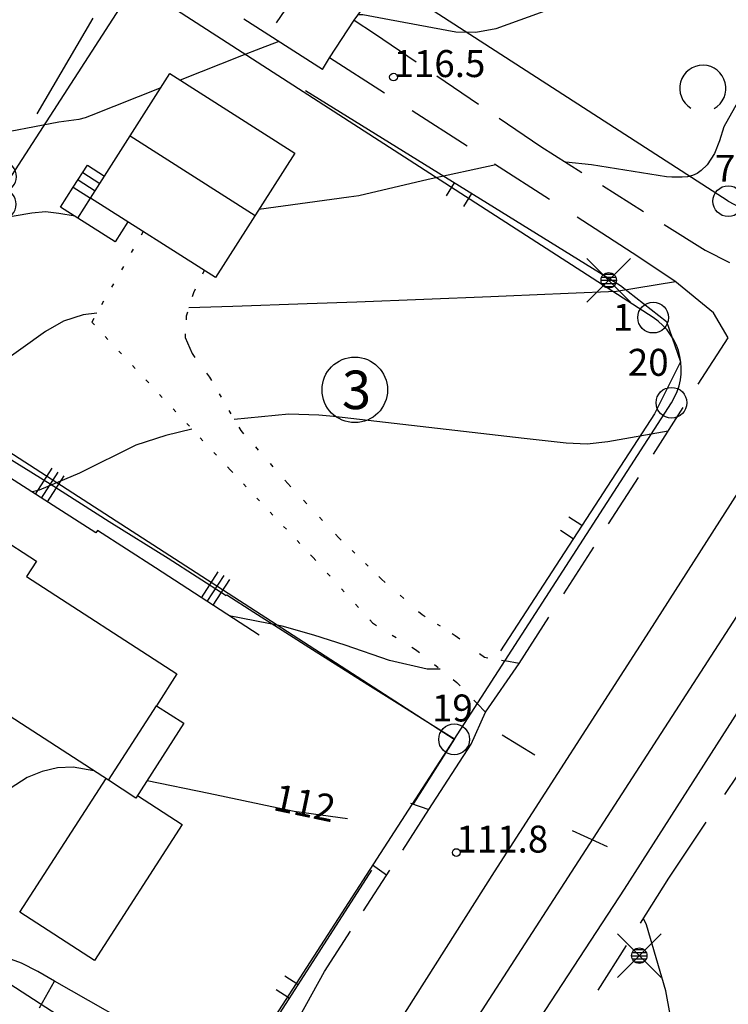
# Model space of a CAD drawing. Units: metres. Extents: x 25490999 to 25492313, y 6723573 to 6724501.
# Drawn here: x 25491185 to 25491231, y 6724012 to 6724076 of the extents above; entities that cross this region are included whole.
import ezdxf

# ---------------------------------------------------------------- set-up
doc = ezdxf.new("R2010")
doc.units = ezdxf.units.M
for name, pattern in [('JOHTOKAYRA(1)', [2, 1, 1]), ('KORKEUSKAYRA', [2, 1, 1]), ('LIIKERAKENNUS(10)', [2, 1, 1]), ('PÄÄLYSTÄMÄTÖNPIHA-_PARKKIALU(1)', [1.25, 0.25, -1]), ('TILANRAJA(1)', [6, 4, -2]), ('TONTIN-YLEISENALUEENRAJA(1)', [2, 1, 1]), ('VIIVAT-1', [2, 1, 1]), ('VIIVAT-7(1)', [2, 1, 1])]:
    doc.linetypes.add(name, pattern=pattern)
for name, color, linetype in [('102_1_rajapyykki', 7, 'Continuous'), ('102_41_maanpinnan kork.lukema', 7, 'Continuous'), ('103_123_lehtimetsä', 7, 'Continuous'), ('103_157_kestopäällysteen merkki', 7, 'Continuous'), ('103_160_valaisinpylväs', 7, 'Continuous'), ('103_165_korkeuskäyrän viettoviiva', 7, 'Continuous'), ('104_1303_rekisteritontin tunnus', 7, 'Continuous'), ('105_1000_käyrän korkeusluku', 7, 'Continuous'), ('201_501_asuinrakennus', 7, 'Continuous'), ('201_505_rakennuksen kattorakennelma', 7, 'Continuous'), ('201_507_portaat', 7, 'Continuous'), ('201_508_uloke', 7, 'Continuous'), ('202_600_liikenneväylä_päällystetty', 7, 'Continuous'), ('202_602_kevytväylä  päällystetty', 7, 'Continuous'), ('202_630_päällystetty piha- parkkial.', 7, 'Continuous'), ('202_631_päällystämätön piha- parkkial.', 7, 'Continuous'), ('202_632_default', 7, 'Continuous'), ('202_701_tukimuuri', 7, 'Continuous'), ('202_703_puu- tai rauta-aita', 7, 'Continuous'), ('202_704_pensasaita', 7, 'Continuous'), ('204_301_tontin raja', 7, 'Continuous'), ('204_303_yleisen alueen raja', 7, 'Continuous'), ('205_900_johtokäyrä', 7, 'Continuous'), ('205_901_korkeuskäyrä', 7, 'Continuous')]:
    doc.layers.add(name, color=color, linetype=linetype)
doc.styles.add('BASEPOINT_0', font='txt.shx', dxfattribs={"height": 0.2})

# ---------------------------------------------------------------- blocks, each defined once
blk = doc.blocks.new('1_178')
at = {"color": 0}
blk.add_line((0, 0), (1, 0), dxfattribs=at)
blk = doc.blocks.new('21_14262455251803', base_point=(25491225.983, 6724050.443))
at = {"color": 21}
blk.add_line((25491225.983, 6724050.443), (25491215.995, 6724035.057), dxfattribs=at)
at = {"color": 21, "rotation": 147.0101038818874}
for p in [(25491221.266, 6724043.178), (25491220.712, 6724042.323)]:
    blk.add_blockref('1_178', p, dxfattribs=at)
blk = doc.blocks.new('21_14262455251804', base_point=(25491203.325, 6724071.434))
at = {"color": 21}
blk.add_line((25491203.325, 6724071.434), (25491223.771, 6724058.764), dxfattribs=at)
at = {"color": 21, "rotation": 238.2150507010406}
for p in [(25491212.98, 6724065.451), (25491214.116, 6724064.747)]:
    blk.add_blockref('1_178', p, dxfattribs=at)
blk = doc.blocks.new('21_14262455261844', base_point=(25491207.604, 6724020.804))
at = {"color": 21}
blk.add_line((25491207.604, 6724020.804), (25491197.483, 6724005.067), dxfattribs=at)
at = {"color": 21, "rotation": 147.2535503381867}
for p in [(25491202.825, 6724013.373), (25491202.262, 6724012.498)]:
    blk.add_blockref('1_178', p, dxfattribs=at)
blk = doc.blocks.new('21_14262455261845', base_point=(25491199.976, 6724037.554))
at = {"color": 21}
blk.add_line((25491199.976, 6724037.554), (25491201.809, 6724036.392), dxfattribs=at)
blk = doc.blocks.new('21_14262455261846', base_point=(25491201.809, 6724036.392))
at = {"color": 21}
blk.add_line((25491201.809, 6724036.392), (25491203.776, 6724035.129), dxfattribs=at)
blk = doc.blocks.new('21_14262455261847', base_point=(25491203.776, 6724035.129))
at = {"color": 21}
blk.add_line((25491203.776, 6724035.129), (25491207.366, 6724032.864), dxfattribs=at)
blk = doc.blocks.new('21_14262455261848', base_point=(25491207.366, 6724032.864))
at = {"color": 21}
blk.add_line((25491207.366, 6724032.864), (25491209.269, 6724031.669), dxfattribs=at)
blk = doc.blocks.new('21_14262455261849', base_point=(25491209.269, 6724031.669))
at = {"color": 21}
blk.add_line((25491209.269, 6724031.669), (25491211.093, 6724030.517), dxfattribs=at)
blk = doc.blocks.new('21_14262455261850', base_point=(25491211.093, 6724030.517))
at = {"color": 21}
blk.add_line((25491211.093, 6724030.517), (25491213.008, 6724029.339), dxfattribs=at)
blk = doc.blocks.new('21_14262455261851', base_point=(25491213.008, 6724029.339))
at = {"color": 21}
blk.add_line((25491213.008, 6724029.339), (25491210.341, 6724025.138), dxfattribs=at)
blk = doc.blocks.new('23_14262455281904', base_point=(25491189.817, 6724042.874))
at = {"color": 13}
blk.add_line((25491189.817, 6724042.874), (25491189.717, 6724042.719), dxfattribs=at)
blk = doc.blocks.new('23_14262455281905', base_point=(25491189.717, 6724042.719))
at = {"color": 13}
blk.add_line((25491189.717, 6724042.719), (25491182.667, 6724047.225), dxfattribs=at)
at = {"color": 13, "xscale": 2, "yscale": 2, "rotation": 57.4153633508534}
for p in [(25491185.8, 6724045.222), (25491186.192, 6724044.972), (25491186.584, 6724044.722)]:
    blk.add_blockref('1_178', p, dxfattribs=at)
blk = doc.blocks.new('23_14262455281910', base_point=(25491200.317, 6724036.073))
at = {"color": 13}
blk.add_line((25491200.317, 6724036.073), (25491193.578, 6724040.438), dxfattribs=at)
at = {"color": 13, "xscale": 2, "yscale": 2, "rotation": 57.06797313880487}
for p in [(25491196.573, 6724038.498), (25491196.948, 6724038.255), (25491197.322, 6724038.013)]:
    blk.add_blockref('1_178', p, dxfattribs=at)
blk = doc.blocks.new('23_14262455281911', base_point=(25491193.578, 6724040.438))
at = {"color": 13}
blk.add_line((25491193.578, 6724040.438), (25491189.817, 6724042.874), dxfattribs=at)
blk = doc.blocks.new('21_14262455281913', base_point=(25491183.242, 6724048.07))
at = {"color": 21}
blk.add_line((25491183.242, 6724048.07), (25491186.754, 6724045.886), dxfattribs=at)
blk = doc.blocks.new('21_14262455281914', base_point=(25491186.754, 6724045.886))
at = {"color": 21}
blk.add_line((25491186.754, 6724045.886), (25491190.569, 6724043.449), dxfattribs=at)
blk = doc.blocks.new('21_14262455281915', base_point=(25491190.569, 6724043.449))
at = {"color": 21}
blk.add_line((25491190.569, 6724043.449), (25491194.408, 6724041.071), dxfattribs=at)
blk = doc.blocks.new('21_14262455281916', base_point=(25491194.408, 6724041.071))
at = {"color": 21}
blk.add_line((25491194.408, 6724041.071), (25491198.182, 6724038.651), dxfattribs=at)
blk = doc.blocks.new('21_14262455281917', base_point=(25491198.182, 6724038.651))
at = {"color": 21}
blk.add_line((25491198.182, 6724038.651), (25491198.209, 6724038.693), dxfattribs=at)
blk = doc.blocks.new('21_14262455281918', base_point=(25491198.209, 6724038.693))
at = {"color": 21}
blk.add_line((25491198.209, 6724038.693), (25491199.976, 6724037.554), dxfattribs=at)
blk = doc.blocks.new('1_102')
at = {"color": 0}
for centre, start, end in [((0, 0.173), 330.0015, 209.9985), ((-0.15, -0.087), 90.0022, 329.9993), ((0.15, -0.087), 210.0007, 89.9978)]:
    blk.add_arc(centre, 0.173, start, end, dxfattribs=at)
blk = doc.blocks.new('25_14262455281929', base_point=(25491176.43, 6724053.782))
at = {"color": 91}
for p, q in [((25491185.905, 6724069.923), (25491189.55, 6724076.13)), ((25491176.43, 6724053.782), (25491180.074, 6724059.99))]:
    blk.add_line(p, q, dxfattribs=at)
at = {"color": 91, "xscale": 6, "yscale": 6, "rotation": 329.583864495351}
blk.add_blockref('1_102', (25491182.99, 6724064.956), dxfattribs=at)
blk = doc.blocks.new('1_30')
at = {"color": 0}
blk.add_circle((0, 0), 0.5, dxfattribs=at)
blk = doc.blocks.new('1_155')
at = {"color": 0}
for p, q in [((-0.2828, -0.2828), (0.2828, 0.2828)), ((-0.2828, 0.2828), (0.2828, -0.2828)), ((-0.1, 0), (0.1, 0)), ((-0.0917, 0.04), (0.0917, 0.04)), ((-0.06, 0.08), (0.06, 0.08)), ((-0.0917, -0.04), (0.0916, -0.04)), ((-0.06, -0.08), (0.06, -0.08))]:
    blk.add_line(p, q, dxfattribs=at)
blk.add_circle((0, 0), 0.1, dxfattribs=at)
blk = doc.blocks.new('G98')
at = {"color": 6, "xscale": 5, "yscale": 5}
blk.add_blockref('1_155', (0, 0), dxfattribs=at)
blk = doc.blocks.new('1_113')
at = {"color": 0}
blk.add_line((0, 0.25), (0, -0.25), dxfattribs=at)
blk = doc.blocks.new('G48')
at = {"color": 6, "xscale": 5, "yscale": 5}
blk.add_blockref('1_113', (0, 0), dxfattribs=at)
blk = doc.blocks.new('1_109')
at = {"color": 0}
blk.add_arc((0, 0), 0.3, 300.0004, 239.9996, dxfattribs=at)
blk = doc.blocks.new('G61')
at = {"color": 93, "xscale": 5, "yscale": 5}
blk.add_blockref('1_109', (0, 0), dxfattribs=at)
blk = doc.blocks.new('1_133')
at = {"color": 0}
blk.add_line((0, 0.4), (0, 0), dxfattribs=at)
blk = doc.blocks.new('G88')
at = {"color": 91, "xscale": 5, "yscale": 5}
blk.add_blockref('1_133', (0, 0), dxfattribs=at)
blk = doc.blocks.new('1_22')
at = {"color": 0}
blk.add_circle((0, 0), 0.05, dxfattribs=at)
blk = doc.blocks.new('G6')
at = {"color": 240, "xscale": 5, "yscale": 5}
blk.add_blockref('1_22', (0, 0), dxfattribs=at)
blk = doc.blocks.new('1_2')
at = {"color": 0}
blk.add_circle((0, 0), 1, dxfattribs=at)
blk = doc.blocks.new('G8')
at = {"color": 6}
blk.add_blockref('1_2', (0, 0), dxfattribs=at)

msp = doc.modelspace()

# ---------------------------------------------------------------- linework, layer by layer
at = {"layer": '201_501_asuinrakennus', "color": 6, "linetype": 'VIIVAT-1', "lineweight": -3}
for p, q in [((25491189.372956, 6724064.444833), (25491194.521375, 6724072.532435)), ((25491194.521375, 6724072.532435), (25491202.630761, 6724067.369683)), ((25491202.630761, 6724067.369683), (25491197.482342, 6724059.282081)), ((25491187.42998, 6724063.867297), (25491188.251676, 6724065.157944)), ((25491188.251676, 6724065.157944), (25491189.372956, 6724064.444833)), ((25491188.55126, 6724063.154186), (25491189.372956, 6724064.444833)), ((25491197.482342, 6724059.282081), (25491189.372956, 6724064.444833)), ((25491188.55126, 6724063.154186), (25491187.42998, 6724063.867297)), ((25491190.974079, 6724061.612213), (25491188.55126, 6724063.154186)), ((25491191.79576, 6724062.90186), (25491190.974079, 6724061.612213)), ((25491175.817053, 6724047.366057), (25491185.858468, 6724040.875812)), ((25491185.858468, 6724040.875812), (25491185.205142, 6724039.871636)), ((25491185.205142, 6724039.871636), (25491194.980052, 6724033.547458)), ((25491194.980052, 6724033.547458), (25491193.660552, 6724031.483296)), ((25491190.52881, 6724026.651385), (25491183.331633, 6724031.295222)), ((25491193.660552, 6724031.483296), (25491195.42558, 6724030.35436)), ((25491195.42558, 6724030.35436), (25491192.309183, 6724025.479212)), ((25491192.309183, 6724025.479212), (25491190.52881, 6724026.651385))]:
    msp.add_line(p, q, dxfattribs=at).dxf.unprotected_set("ltscale", 0)
at = {"layer": '201_505_rakennuksen kattorakennelma', "color": 6, "linetype": 'VIIVAT-1', "lineweight": -3}
for p, q in [((25491191.947673, 6724068.489126), (25491200.057059, 6724063.326375)), ((25491190.52881, 6724026.651385), (25491193.660552, 6724031.483296))]:
    msp.add_line(p, q, dxfattribs=at).dxf.unprotected_set("ltscale", 0)
at = {"layer": '201_507_portaat', "color": 254, "linetype": 'LIIKERAKENNUS(10)', "lineweight": -3}
for p, q in [((25491188.251676, 6724065.157944), (25491189.164548, 6724066.59122)), ((25491189.164548, 6724066.59122), (25491190.285828, 6724065.878109)), ((25491188.555962, 6724065.635369), (25491189.677241, 6724064.922258)), ((25491188.860263, 6724066.113795), (25491189.981527, 6724065.399684))]:
    msp.add_line(p, q, dxfattribs=at).dxf.unprotected_set("ltscale", 0)
at = {"layer": '201_508_uloke', "color": 254, "linetype": 'LIIKERAKENNUS(10)', "lineweight": -3}
for p, q in [((25491184.778932, 6724018.076872), (25491190.378316, 6724026.751678)), ((25491192.409768, 6724025.648701), (25491195.325464, 6724023.766204)), ((25491195.325464, 6724023.766204), (25491189.62984, 6724014.944841)), ((25491189.62984, 6724014.944841), (25491184.778932, 6724018.076872))]:
    msp.add_line(p, q, dxfattribs=at).dxf.unprotected_set("ltscale", 0)
at = {"layer": '202_600_liikenneväylä_päällystetty', "color": 132, "linetype": 'VIIVAT-7(1)', "lineweight": -3}
for p, q in [((25491206.477063, 6724075.993031), (25491207.205015, 6724076.969167)), ((25491204.432935, 6724072.797776), (25491199.314462, 6724076.060216)), ((25491204.432935, 6724072.797776), (25491204.888963, 6724073.566815)), ((25491235.636455, 6724051.989587), (25491225.63739, 6724036.323912)), ((25491225.63739, 6724036.323912), (25491215.569958, 6724020.700279)), ((25491233.292117, 6724034.082369), (25491224.018801, 6724019.579785)), ((25491215.569958, 6724020.700279), (25491206.257593, 6724005.997267)), ((25491224.018801, 6724019.579785), (25491215.08716, 6724005.909095))]:
    msp.add_line(p, q, dxfattribs=at).dxf.unprotected_set("ltscale", 0)
at = {"layer": '202_602_kevytväylä  päällystetty', "color": 253, "linetype": 'TILANRAJA(1)', "lineweight": -3, "ltscale": 0.396112}
msp.add_line((25491206.477063, 6724075.993031), (25491207.813389, 6724075.141733), dxfattribs=at)
at = {"layer": '202_602_kevytväylä  päällystetty', "color": 253, "linetype": 'TILANRAJA(1)', "lineweight": -3, "ltscale": 0.815897}
msp.add_line((25491207.813389, 6724075.141733), (25491218.604881, 6724067.796003), dxfattribs=at)
at = {"layer": '202_602_kevytväylä  päällystetty', "color": 253, "linetype": 'TILANRAJA(1)', "lineweight": -3, "ltscale": 1.062383}
msp.add_line((25491224.53274, 6724060.902222), (25491204.888963, 6724073.566815), dxfattribs=at)
at = {"layer": '202_602_kevytväylä  päällystetty', "color": 253, "linetype": 'TILANRAJA(1)', "lineweight": -3, "ltscale": 0.788968}
msp.add_line((25491218.604881, 6724067.796003), (25491229.281641, 6724061.061079), dxfattribs=at)
at = {"layer": '202_602_kevytväylä  päällystetty', "color": 253, "linetype": 'TILANRAJA(1)', "lineweight": -3, "ltscale": 0.832658}
msp.add_line((25491227.298834, 6724059.047001), (25491224.53274, 6724060.902222), dxfattribs=at)
at = {"layer": '202_602_kevytväylä  päällystetty', "color": 253, "linetype": 'TILANRAJA(1)', "lineweight": -3, "ltscale": 0.439893}
msp.add_line((25491229.281641, 6724061.061079), (25491230.85689, 6724060.277063), dxfattribs=at)
at = {"layer": '202_602_kevytväylä  päällystetty', "color": 253, "linetype": 'TILANRAJA(1)', "lineweight": -3, "ltscale": 0.811249}
msp.add_line((25491229.813937, 6724056.996574), (25491227.298834, 6724059.047001), dxfattribs=at)
at = {"layer": '202_602_kevytväylä  päällystetty', "color": 253, "linetype": 'TILANRAJA(1)', "lineweight": -3, "ltscale": 0.467761}
msp.add_line((25491230.759501, 6724055.38204), (25491229.813937, 6724056.996574), dxfattribs=at)
at = {"layer": '202_602_kevytväylä  päällystetty', "color": 253, "linetype": 'TILANRAJA(1)', "lineweight": -3, "ltscale": 0.897753}
msp.add_line((25491217.196524, 6724034.217952), (25491230.759501, 6724055.38204), dxfattribs=at)
at = {"layer": '202_602_kevytväylä  päällystetty', "color": 253, "linetype": 'TILANRAJA(1)', "lineweight": -3, "ltscale": 0.237207}
msp.add_line((25491217.196524, 6724034.217952), (25491216.263414, 6724034.389952), dxfattribs=at)
at = {"layer": '202_602_kevytväylä  päällystetty', "color": 253, "linetype": 'TILANRAJA(1)', "lineweight": -3, "ltscale": 1.09123}
msp.add_line((25491226.917826, 6724020.285808), (25491236.630284, 6724034.79472), dxfattribs=at)
at = {"layer": '202_602_kevytväylä  päällystetty', "color": 253, "linetype": 'TILANRAJA(1)', "lineweight": -3, "ltscale": 0.19408}
msp.add_line((25491215.016372, 6724031.063755), (25491214.475715, 6724031.620858), dxfattribs=at)
at = {"layer": '202_602_kevytväylä  päällystetty', "color": 253, "linetype": 'TILANRAJA(1)', "lineweight": -3, "ltscale": 0.571836}
msp.add_line((25491214.075596, 6724028.978836), (25491215.016372, 6724031.063755), dxfattribs=at)
at = {"layer": '202_602_kevytväylä  päällystetty', "color": 253, "linetype": 'TILANRAJA(1)', "lineweight": -3, "ltscale": 1.260561}
msp.add_line((25491211.334013, 6724024.747059), (25491214.075596, 6724028.978836), dxfattribs=at)
at = {"layer": '202_602_kevytväylä  päällystetty', "color": 253, "linetype": 'TILANRAJA(1)', "lineweight": -3, "ltscale": 0.782456}
msp.add_line((25491204.561329, 6724014.217886), (25491211.334013, 6724024.747059), dxfattribs=at)
at = {"layer": '202_602_kevytväylä  päällystetty', "color": 253, "linetype": 'TILANRAJA(1)', "lineweight": -3, "ltscale": 0.860225}
msp.add_line((25491219.577165, 6724008.643151), (25491226.917826, 6724020.285808), dxfattribs=at)
at = {"layer": '202_602_kevytväylä  päällystetty', "color": 253, "linetype": 'TILANRAJA(1)', "lineweight": -3, "ltscale": 0.826354}
msp.add_line((25491198.152945, 6724002.653071), (25491204.561329, 6724014.217886), dxfattribs=at)
at = {"layer": '202_630_päällystetty piha- parkkial.', "color": 6, "linetype": 'VIIVAT-1', "lineweight": -3}
for p, q in [((25491211.346082, 6724024.734173), (25491210.160078, 6724025.132215)), ((25491208.592279, 6724020.485681), (25491207.674345, 6724021.135546))]:
    msp.add_line(p, q, dxfattribs=at).dxf.unprotected_set("ltscale", 0)
at = {"layer": '202_631_päällystämätön piha- parkkial.', "color": 240, "linetype": 'PÄÄLYSTÄMÄTÖNPIHA-_PARKKIALU(1)', "lineweight": -3, "ltscale": 1.039428}
msp.add_line((25491192.789835, 6724062.269515), (25491189.445707, 6724056.3989), dxfattribs=at)
at = {"layer": '202_631_päällystämätön piha- parkkial.', "color": 240, "linetype": 'PÄÄLYSTÄMÄTÖNPIHA-_PARKKIALU(1)', "lineweight": -3, "ltscale": 1.074447}
msp.add_line((25491196.743165, 6724059.75267), (25491196.054207, 6724058.29568), dxfattribs=at)
at = {"layer": '202_631_päällystämätön piha- parkkial.', "color": 240, "linetype": 'PÄÄLYSTÄMÄTÖNPIHA-_PARKKIALU(1)', "lineweight": -3, "ltscale": 1.057773}
msp.add_line((25491196.054207, 6724058.29568), (25491195.586123, 6724056.779637), dxfattribs=at)
at = {"layer": '202_631_päällystämätön piha- parkkial.', "color": 240, "linetype": 'PÄÄLYSTÄMÄTÖNPIHA-_PARKKIALU(1)', "lineweight": -3, "ltscale": 0.917415}
msp.add_line((25491195.586123, 6724056.779637), (25491195.509238, 6724055.405664), dxfattribs=at)
at = {"layer": '202_631_päällystämätön piha- parkkial.', "color": 240, "linetype": 'PÄÄLYSTÄMÄTÖNPIHA-_PARKKIALU(1)', "lineweight": -3, "ltscale": 1.030907}
msp.add_line((25491189.445707, 6724056.3989), (25491198.433904, 6724046.808341), dxfattribs=at)
at = {"layer": '202_631_päällystämätön piha- parkkial.', "color": 240, "linetype": 'PÄÄLYSTÄMÄTÖNPIHA-_PARKKIALU(1)', "lineweight": -3, "ltscale": 4.593372}
msp.add_line((25491195.509238, 6724055.405664), (25491195.958224, 6724054.348733), dxfattribs=at)
at = {"layer": '202_631_päällystämätön piha- parkkial.', "color": 240, "linetype": 'PÄÄLYSTÄMÄTÖNPIHA-_PARKKIALU(1)', "lineweight": -3, "ltscale": 1.262048}
msp.add_line((25491195.958224, 6724054.348733), (25491197.08624, 6724052.828437), dxfattribs=at)
at = {"layer": '202_631_päällystämätön piha- parkkial.', "color": 240, "linetype": 'PÄÄLYSTÄMÄTÖNPIHA-_PARKKIALU(1)', "lineweight": -3, "ltscale": 1.003783}
msp.add_line((25491197.08624, 6724052.828437), (25491199.117825, 6724049.365211), dxfattribs=at)
at = {"layer": '202_631_päällystämätön piha- parkkial.', "color": 240, "linetype": 'PÄÄLYSTÄMÄTÖNPIHA-_PARKKIALU(1)', "lineweight": -3, "ltscale": 1.149824}
msp.add_line((25491199.117825, 6724049.365211), (25491202.169858, 6724045.924483), dxfattribs=at)
at = {"layer": '202_631_päällystämätön piha- parkkial.', "color": 240, "linetype": 'PÄÄLYSTÄMÄTÖNPIHA-_PARKKIALU(1)', "lineweight": -3, "ltscale": 1.011922}
msp.add_line((25491198.433904, 6724046.808341), (25491203.819841, 6724041.107916), dxfattribs=at)
at = {"layer": '202_631_päällystämätön piha- parkkial.', "color": 240, "linetype": 'PÄÄLYSTÄMÄTÖNPIHA-_PARKKIALU(1)', "lineweight": -3, "ltscale": 1.207196}
msp.add_line((25491202.169858, 6724045.924483), (25491205.471658, 6724042.40095), dxfattribs=at)
at = {"layer": '202_631_päällystämätön piha- parkkial.', "color": 240, "linetype": 'PÄÄLYSTÄMÄTÖNPIHA-_PARKKIALU(1)', "lineweight": -3, "ltscale": 0.971597}
msp.add_line((25491205.471658, 6724042.40095), (25491208.271998, 6724039.706123), dxfattribs=at)
at = {"layer": '202_631_päällystämätön piha- parkkial.', "color": 240, "linetype": 'PÄÄLYSTÄMÄTÖNPIHA-_PARKKIALU(1)', "lineweight": -3, "ltscale": 1.094327}
msp.add_line((25491203.819841, 6724041.107916), (25491207.687687, 6724036.859709), dxfattribs=at)
at = {"layer": '202_631_päällystämätön piha- parkkial.', "color": 240, "linetype": 'PÄÄLYSTÄMÄTÖNPIHA-_PARKKIALU(1)', "lineweight": -3, "ltscale": 1.269739}
msp.add_line((25491208.271998, 6724039.706123), (25491210.892197, 6724037.398072), dxfattribs=at)
at = {"layer": '202_631_päällystämätön piha- parkkial.', "color": 240, "linetype": 'PÄÄLYSTÄMÄTÖNPIHA-_PARKKIALU(1)', "lineweight": -3, "ltscale": 1.191621}
msp.add_line((25491207.687687, 6724036.859709), (25491210.474785, 6724035.136182), dxfattribs=at)
at = {"layer": '202_631_päällystämätön piha- parkkial.', "color": 240, "linetype": 'PÄÄLYSTÄMÄTÖNPIHA-_PARKKIALU(1)', "lineweight": -3, "ltscale": 0.920163}
msp.add_line((25491210.892197, 6724037.398072), (25491213.037015, 6724036.055344), dxfattribs=at)
at = {"layer": '202_631_päällystämätön piha- parkkial.', "color": 240, "linetype": 'PÄÄLYSTÄMÄTÖNPIHA-_PARKKIALU(1)', "lineweight": -3, "ltscale": 1.586528}
msp.add_line((25491213.037015, 6724036.055344), (25491214.951738, 6724034.642105), dxfattribs=at)
at = {"layer": '202_631_päällystämätön piha- parkkial.', "color": 240, "linetype": 'PÄÄLYSTÄMÄTÖNPIHA-_PARKKIALU(1)', "lineweight": -3, "ltscale": 1.246527}
msp.add_line((25491210.474785, 6724035.136182), (25491213.15356, 6724032.997259), dxfattribs=at)
at = {"layer": '202_631_päällystämätön piha- parkkial.', "color": 240, "linetype": 'PÄÄLYSTÄMÄTÖNPIHA-_PARKKIALU(1)', "lineweight": -3, "ltscale": 0.891607}
msp.add_line((25491214.951738, 6724034.642105), (25491216.265895, 6724034.393795), dxfattribs=at)
at = {"layer": '202_631_päällystämätön piha- parkkial.', "color": 240, "linetype": 'PÄÄLYSTÄMÄTÖNPIHA-_PARKKIALU(1)', "lineweight": -3, "ltscale": 1.271925}
msp.add_line((25491213.15356, 6724032.997259), (25491214.477289, 6724031.623296), dxfattribs=at)
at = {"layer": '202_632_default', "color": 6, "linetype": 'VIIVAT-1', "lineweight": -3}
for p, q in [((25491204.888963, 6724073.566815), (25491206.477063, 6724075.993031)), ((25491215.016372, 6724031.063755), (25491217.196524, 6724034.217952)), ((25491211.334013, 6724024.747059), (25491214.075596, 6724028.978836))]:
    msp.add_line(p, q, dxfattribs=at).dxf.unprotected_set("ltscale", 0)
at = {"layer": '202_703_puu- tai rauta-aita', "color": 21, "lineweight": -3, "flags": 128}
msp.add_lwpolyline([(25491223.771165, 6724058.763574), (25491226.768951, 6724056.425783), (25491227.66734, 6724053.812864), (25491225.982964, 6724050.443111)], dxfattribs=at)
at = {"layer": '204_301_tontin raja', "color": 5, "linetype": 'TONTIN-YLEISENALUEENRAJA(1)', "lineweight": -3}
for p, q in [((25491230.779245, 6724064.249651), (25491196.328513, 6724086.481409)), ((25491192.278075, 6724078.385123), (25491175.996352, 6724053.175929)), ((25491195.921717, 6724076.033517), (25491192.278075, 6724078.385123)), ((25491225.897862, 6724056.689046), (25491195.921717, 6724076.033517)), ((25491212.978386, 6724029.301541), (25491175.996352, 6724053.175929)), ((25491212.978386, 6724029.301541), (25491227.088946, 6724051.15838)), ((25491197.258768, 6724004.950894), (25491212.978386, 6724029.301541)), ((25491160.268688, 6724028.822404), (25491197.258768, 6724004.950894))]:
    msp.add_line(p, q, dxfattribs=at).dxf.unprotected_set("ltscale", 0)
for centre, radius, start, end in [((25491232.948468, 6724067.610316), 3.999949, 237.15879354, 327.15296735), ((25491223.727037, 6724053.327948), 4.001182, 327.16430045, 57.14288275)]:
    msp.add_arc(centre, radius, start, end, dxfattribs=at).dxf.unprotected_set("ltscale", 0)
at = {"layer": '204_303_yleisen alueen raja', "color": 5, "linetype": 'TONTIN-YLEISENALUEENRAJA(1)', "lineweight": -3}
msp.add_line((25491207.231154, 6724000), (25491241.016046, 6724052.284892), dxfattribs=at).dxf.unprotected_set("ltscale", 0)
at = {"layer": '205_900_johtokäyrä', "color": 13, "linetype": 'JOHTOKAYRA(1)', "lineweight": -3, "flags": 128}
for points in [[(25491189.78, 6724056.986), (25491188.889, 6724056.876), (25491187.617, 6724056.453), (25491186.454, 6724055.787), (25491180.179, 6724051.314), (25491179.922, 6724051.145), (25491179.381, 6724050.85), (25491178.808, 6724050.638), (25491178.515, 6724050.583), (25491178.216, 6724050.577), (25491177.573, 6724050.665), (25491177.036, 6724050.86), (25491176.599, 6724051.227), (25491176.44, 6724051.468), (25491176.32, 6724051.722), (25491176.26, 6724051.996), (25491176.265, 6724052.943), (25491176.411, 6724054.182), (25491176.744, 6724055.383), (25491177.342, 6724057.032), (25491177.421, 6724057.713), (25491177.331, 6724058.329), (25491176.988, 6724058.849), (25491176.477, 6724059.305), (25491176.026, 6724059.548), (25491175.057, 6724060.054), (25491171.313, 6724061.812), (25491167.658, 6724063.135), (25491163.84, 6724063.961), (25491159.43, 6724064.488), (25491155.486, 6724064.598), (25491154.235, 6724064.531), (25491153.501, 6724064.381), (25491150.712, 6724063.546), (25491149.135, 6724062.912), (25491148.61, 6724062.701), (25491144.631, 6724060.609), (25491142.983, 6724059.597), (25491142.672, 6724059.462), (25491142.345, 6724059.372), (25491141.661, 6724059.285), (25491140.62, 6724059.263), (25491136.249, 6724059.401), (25491133.155, 6724059.581), (25491130.459, 6724059.87)], [(25491227.352, 6724059.004), (25491223.525, 6724058.387), (25491220.374, 6724058.256), (25491216.365, 6724058.077), (25491215.363, 6724058.036), (25491206.654, 6724057.696), (25491203.434, 6724057.572), (25491198.604, 6724057.399), (25491195.751, 6724057.314)]]:
    msp.add_lwpolyline(points, dxfattribs=at)
at = {"layer": '205_901_korkeuskäyrä', "color": 13, "linetype": 'KORKEUSKAYRA', "lineweight": -3, "flags": 128}
for points in [[(25491239.988, 6724085.649), (25491239.056, 6724084.642), (25491238.967, 6724084.57), (25491238.096, 6724083.866), (25491237.033, 6724083.238), (25491235.902, 6724082.708), (25491231.115, 6724080.881), (25491228.375, 6724079.763), (25491225.916, 6724078.684), (25491223.697, 6724078.135), (25491219.348, 6724076.754), (25491215.692, 6724075.434), (25491214.387, 6724075.208), (25491213.078, 6724075.215), (25491208.774, 6724076.032), (25491207.045, 6724076.343), (25491206.74, 6724076.345)], [(25491188.369, 6724063.27), (25491187.315, 6724063.454), (25491186.437, 6724063.548), (25491185.557, 6724063.479), (25491182.101, 6724062.886), (25491180.103, 6724062.717), (25491177.542, 6724062.986), (25491176.852, 6724063.165), (25491176.194, 6724063.412), (25491175.584, 6724063.763), (25491174.475, 6724064.675), (25491171.42, 6724068.538), (25491171.038, 6724068.962), (25491170.615, 6724069.325), (25491170.127, 6724069.596), (25491169.596, 6724069.805), (25491169.032, 6724069.91), (25491168.469, 6724069.949), (25491167.908, 6724069.887), (25491167.348, 6724069.76), (25491159.322, 6724067.146), (25491158.352, 6724066.9), (25491156.582, 6724066.748), (25491155.892, 6724066.762), (25491151.895, 6724067.026), (25491151.284, 6724067.067), (25491150.547, 6724067.094), (25491149.076, 6724067.045), (25491146.891, 6724066.711), (25491142.804, 6724065.477), (25491138.105, 6724064.751), (25491130.96, 6724064.323), (25491130.031, 6724064.329), (25491128.219, 6724064.625), (25491126.493, 6724065.31), (25491124.938, 6724066.309), (25491122.196, 6724068.829), (25491119.905, 6724070.941), (25491118.75, 6724071.986), (25491115.224, 6724075.148), (25491111.593, 6724077.887), (25491109.863, 6724078.977), (25491107.305, 6724080.674), (25491103.487, 6724083.537), (25491101.902, 6724084.637), (25491101.518, 6724084.792)], [(25491201.585, 6724074.613), (25491200.402, 6724074.164), (25491199.169, 6724073.681), (25491195.195, 6724072.103)], [(25491241.487, 6724074.504), (25491239.802, 6724074.052), (25491237.069, 6724073.58), (25491236.177, 6724073.363), (25491232.876, 6724072.012), (25491232.389, 6724071.733), (25491231.947, 6724071.402), (25491231.575, 6724070.995), (25491230.492, 6724069.087), (25491230.197, 6724068.158), (25491229.892, 6724067.341), (25491229.402, 6724066.619), (25491229.027, 6724066.241), (25491228.759, 6724066.053), (25491228.459, 6724065.926), (25491228.136, 6724065.838), (25491227.794, 6724065.801), (25491227.111, 6724065.801), (25491226.77, 6724065.839), (25491221.892, 6724066.613), (25491220.22, 6724066.777)], [(25491193.928, 6724071.601), (25491189.421, 6724069.811), (25491189.014, 6724069.671), (25491188.6, 6724069.557), (25491187.32, 6724069.39), (25491182.554, 6724068.463), (25491182.02, 6724068.36), (25491181.993, 6724068.354), (25491181.472, 6724068.336), (25491180.981, 6724068.413), (25491180.535, 6724068.631), (25491180.118, 6724068.943), (25491178.64, 6724070.457), (25491177.62, 6724071.611)], [(25491215.688, 6724066.604), (25491211.288, 6724065.666), (25491206.797, 6724064.606), (25491206.146, 6724064.505), (25491200.3, 6724063.709)], [(25491226.865, 6724049.305), (25491222.966, 6724048.613), (25491221.615, 6724048.468), (25491220.257, 6724048.527), (25491217.535, 6724048.846), (25491205.15, 6724050.273), (25491204.183, 6724050.361), (25491202.245, 6724050.427), (25491198.7, 6724050.077)], [(25491195.957, 6724049.451), (25491194.251, 6724049.034), (25491192.31, 6724048.408), (25491188.643, 6724046.596), (25491186.034, 6724045.491), (25491185.601, 6724045.385)], [(25491212.063, 6724033.868), (25491211.227, 6724033.868), (25491208.78, 6724034.428), (25491205.911, 6724035.425), (25491203.865, 6724036.073), (25491201.801, 6724036.645), (25491198.379, 6724037.328)], [(25491189.594, 6724027.254), (25491188.251, 6724027.498), (25491187.228, 6724027.462), (25491186.233, 6724027.215), (25491185.259, 6724026.828), (25491183.464, 6724025.668), (25491181.908, 6724024.202), (25491178.395, 6724020.233), (25491178.029, 6724019.924), (25491177.589, 6724019.735), (25491177.354, 6724019.701), (25491177.122, 6724019.703), (25491176.898, 6724019.758), (25491176.629, 6724019.876), (25491176.426, 6724020.035), (25491176.266, 6724020.221), (25491176.169, 6724020.446), (25491176.114, 6724020.697), (25491176.104, 6724020.877), (25491176.131, 6724021.598), (25491176.2, 6724021.951), (25491176.714, 6724023.531), (25491176.872, 6724024.461), (25491176.848, 6724025.358), (25491176.551, 6724026.204), (25491176.072, 6724027.018), (25491175.877, 6724027.254), (25491175.08, 6724028.087), (25491174.218, 6724028.832), (25491173.26, 6724029.448), (25491172.236, 6724029.977), (25491166.311, 6724032.521), (25491164.464, 6724033.317), (25491160.757, 6724034.86), (25491159.655, 6724035.125), (25491159.131, 6724035.13), (25491158.645, 6724035.033), (25491158.215, 6724034.785), (25491157.824, 6724034.437), (25491157.366, 6724033.862)], [(25491206.049, 6724024.15), (25491202.582, 6724024.624), (25491201.547, 6724024.841), (25491197.061, 6724025.78), (25491193.037, 6724026.617)], [(25491226.720559, 6724000), (25491226.944, 6724002.449), (25491227.526, 6724005.589), (25491227.671, 6724006.39), (25491227.693, 6724006.794), (25491227.319, 6724009.628), (25491227.283, 6724009.899), (25491226.713, 6724012.972), (25491225.46, 6724017.261), (25491225.272, 6724017.675)], [(25491201.332, 6724008.389), (25491197.005, 6724008.59), (25491195.749, 6724008.83), (25491193.8, 6724009.743), (25491187.039, 6724013.6), (25491185.947, 6724014.223), (25491184.891, 6724014.768), (25491181.55, 6724015.972), (25491178.641, 6724016.658), (25491177.072, 6724017.147)]]:
    msp.add_lwpolyline(points, dxfattribs=at)

# ---------------------------------------------------------------- block references
at = {"layer": '102_1_rajapyykki', "color": 0}
for p in [(25491230.779245, 6724064.249651), (25491225.897862, 6724056.689046), (25491227.088946, 6724051.15838), (25491212.978386, 6724029.301541)]:
    msp.add_blockref('G8', p, dxfattribs=at)
at = {"layer": '102_41_maanpinnan kork.lukema', "color": 0}
for p in [(25491209.041, 6724072.308), (25491213.123, 6724021.951)]:
    msp.add_blockref('G6', p, dxfattribs=at)
at = {"layer": '103_123_lehtimetsä', "color": 0, "rotation": 359.12385}
msp.add_blockref('G61', (25491229.124376, 6724071.574549), dxfattribs=at)
at = {"layer": '103_157_kestopäällysteen merkki', "color": 0}
for p, rotation in [((25491202.144403, 6724076.85916), 145.81161), ((25491217.155589, 6724028.94373), 58.45932000000001), ((25491221.787308, 6724022.853029), 65.43225000000001)]:
    msp.add_blockref('G48', p, dxfattribs=dict(at, rotation=rotation))
at = {"layer": '103_160_valaisinpylväs', "color": 0}
for p in [(25491223.014, 6724059.111), (25491224.997, 6724015.254)]:
    msp.add_blockref('G98', p, dxfattribs=at)
at = {"layer": '103_165_korkeuskäyrän viettoviiva', "color": 0, "rotation": 150.255}
msp.add_blockref('G88', (25491187.039, 6724013.6), dxfattribs=at)
at = {"layer": '104_1303_rekisteritontin tunnus', "color": 6, "xscale": 4.255, "yscale": 4.255}
msp.add_blockref('1_30', (25491206.526098, 6724051.996581), dxfattribs=at)
at = {"layer": '202_701_tukimuuri'}
for name, p in [('23_14262455281905', (25491189.717, 6724042.719)), ('23_14262455281904', (25491189.817, 6724042.874)), ('23_14262455281911', (25491193.578, 6724040.438)), ('23_14262455281910', (25491200.317, 6724036.073))]:
    msp.add_blockref(name, p, dxfattribs=at)
at = {"layer": '202_703_puu- tai rauta-aita'}
for name, p in [('21_14262455251804', (25491203.324582, 6724071.433558)), ('21_14262455251803', (25491225.982964, 6724050.443111)), ('21_14262455281913', (25491183.242, 6724048.07)), ('21_14262455281914', (25491186.754, 6724045.886)), ('21_14262455281915', (25491190.569, 6724043.449)), ('21_14262455281916', (25491194.408, 6724041.071)), ('21_14262455281917', (25491198.182, 6724038.651)), ('21_14262455281918', (25491198.209, 6724038.693)), ('21_14262455261845', (25491199.976, 6724037.554)), ('21_14262455261846', (25491201.809, 6724036.392)), ('21_14262455261847', (25491203.776, 6724035.129)), ('21_14262455261848', (25491207.366, 6724032.864)), ('21_14262455261849', (25491209.269, 6724031.669)), ('21_14262455261850', (25491211.093, 6724030.517)), ('21_14262455261851', (25491213.008, 6724029.339)), ('21_14262455261844', (25491207.604, 6724020.804))]:
    msp.add_blockref(name, p, dxfattribs=at)
at = {"layer": '202_704_pensasaita'}
msp.add_blockref('25_14262455281929', (25491176.429612, 6724053.782409), dxfattribs=at)

# ---------------------------------------------------------------- texts
at = {"layer": '102_1_rajapyykki', "color": 13, "style": 'BASEPOINT_0'}
for s, p in [('7', (25491229.915245, 6724065.506651)), ('1', (25491223.274862, 6724055.830046)), ('20', (25491224.255946, 6724052.90838)), ('19', (25491211.539386, 6724030.463541))]:
    msp.add_text(s, height=1.75, dxfattribs=at).set_placement(p)
at = {"layer": '102_41_maanpinnan kork.lukema', "color": 13, "style": 'BASEPOINT_0'}
for s, p in [('116.5', (25491209.041, 6724072.308)), ('111.8', (25491213.123, 6724021.951))]:
    msp.add_text(s, height=1.75, dxfattribs=at).set_placement(p)
at = {"layer": '104_1303_rekisteritontin tunnus', "color": 6, "style": 'BASEPOINT_0'}
msp.add_text('3', height=2.5, dxfattribs=at).set_placement((25491205.692765, 6724050.746581))
at = {"layer": '105_1000_käyrän korkeusluku', "color": 13, "style": 'BASEPOINT_0'}
msp.add_text('112', height=1.75, rotation=348.1587, dxfattribs=at).set_placement((25491201.153, 6724024.719))

doc.saveas('drawing.dxf')
